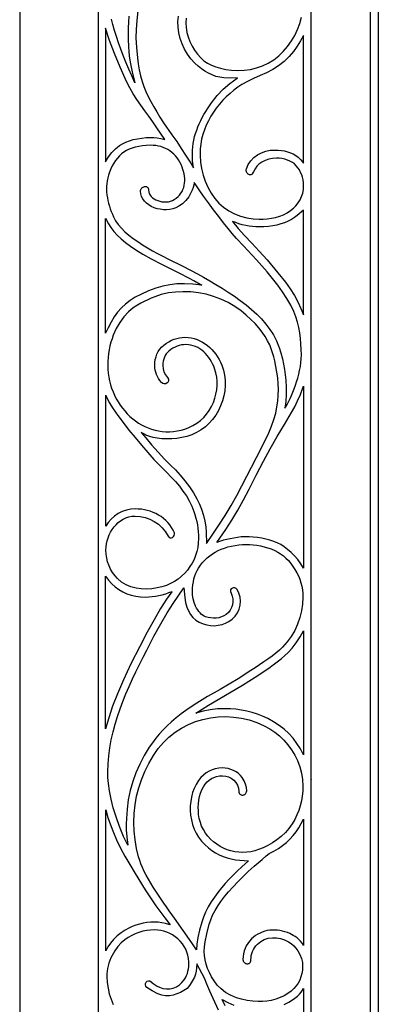
# Model space of a CAD drawing. Units: metres. Extents: x 52.3 to 127.3, y 5.5 to 48.5.
# Drawn here: x 95.4 to 99.3, y 11.4 to 22.2 of the extents above; entities that cross this region are included whole.
import ezdxf

# ---------------------------------------------------------------- set-up
doc = ezdxf.new("R2010")
doc.units = ezdxf.units.M

msp = doc.modelspace()

# ---------------------------------------------------------------- linework, layer by layer
at = {"color": 7}
for points in [[(99.306, 32.307), (99.306, 8.496), (99.221, 8.496), (99.221, 8.496), (99.221, 32.232)], [(98.568, 8.496), (98.568, 11.759), (98.569, 11.758), (98.569, 13.852), (98.568, 13.85), (98.568, 31.68)], [(95.366, 26.784), (95.364, 8.446)], [(96.228, 26.784), (96.226, 8.509)], [(96.664, 22.286), (96.652, 22.18), (96.645, 22.082), (96.642, 21.991), (96.642, 21.991), (96.647, 21.883), (96.658, 21.772), (96.667, 21.706), (96.678, 21.64), (96.693, 21.575), (96.711, 21.511), (96.73, 21.457), (96.752, 21.403), (96.777, 21.348), (96.805, 21.292), (96.837, 21.235), (96.87, 21.177), (96.906, 21.118), (96.945, 21.058), (97.038, 20.926), (97.091, 20.851), (97.14, 20.776), (97.188, 20.701), (97.239, 20.625), (97.274, 20.564), (97.265, 20.64), (97.262, 20.719), (97.263, 20.757), (97.266, 20.795), (97.271, 20.832), (97.278, 20.869), (97.287, 20.906), (97.298, 20.942), (97.31, 20.978), (97.323, 21.013), (97.338, 21.048), (97.354, 21.082), (97.371, 21.115), (97.389, 21.149), (97.409, 21.181), (97.429, 21.213), (97.45, 21.245), (97.471, 21.276), (97.533, 21.356), (97.601, 21.428), (97.674, 21.491), (97.753, 21.547), (97.758, 21.55), (97.681, 21.547), (97.608, 21.551), (97.564, 21.558), (97.521, 21.568), (97.479, 21.583), (97.439, 21.601), (97.399, 21.623), (97.362, 21.649), (97.325, 21.679), (97.29, 21.712), (97.247, 21.76), (97.209, 21.813), (97.177, 21.868), (97.15, 21.926), (97.129, 21.985), (97.114, 22.046), (97.106, 22.107), (97.103, 22.169), (97.108, 22.229)], [(96.563, 22.228), (96.559, 22.164), (96.556, 22.099), (96.555, 22.033), (96.556, 21.967), (96.559, 21.9), (96.565, 21.832), (96.572, 21.763), (96.584, 21.688), (96.6, 21.616), (96.63, 21.495), (96.595, 21.572), (96.562, 21.648), (96.531, 21.722), (96.502, 21.796), (96.475, 21.867), (96.45, 21.937), (96.427, 22.006), (96.407, 22.072), (96.388, 22.136), (96.372, 22.197)], [(97.194, 22.206), (97.191, 22.155), (97.194, 22.103), (97.203, 22.051), (97.217, 22), (97.235, 21.95), (97.259, 21.901), (97.287, 21.855), (97.319, 21.811), (97.355, 21.77), (97.389, 21.739), (97.428, 21.713), (97.472, 21.69), (97.52, 21.671), (97.573, 21.656), (97.631, 21.644), (97.693, 21.637), (97.76, 21.633), (97.831, 21.635), (97.9, 21.644), (97.968, 21.66), (98.034, 21.683), (98.097, 21.713), (98.156, 21.749), (98.211, 21.792), (98.261, 21.842), (98.308, 21.897), (98.35, 21.956), (98.387, 22.018), (98.418, 22.082), (98.444, 22.149), (98.462, 22.219)], [(97.551, 11.315), (97.491, 11.444), (97.454, 11.526), (97.421, 11.602), (97.394, 11.666), (97.369, 11.716), (97.369, 11.716), (97.312, 11.826), (97.308, 11.782), (97.305, 11.745), (97.298, 11.713), (97.285, 11.68), (97.261, 11.634), (97.239, 11.598), (97.221, 11.571), (97.205, 11.555), (97.169, 11.531), (97.131, 11.51), (97.092, 11.494), (97.051, 11.482), (97.009, 11.475), (96.967, 11.475), (96.925, 11.481), (96.884, 11.495), (96.82, 11.527), (96.762, 11.565), (96.751, 11.578), (96.746, 11.594), (96.748, 11.609), (96.755, 11.623), (96.766, 11.633), (96.779, 11.638), (96.794, 11.637), (96.81, 11.627), (96.831, 11.609), (96.853, 11.593), (96.876, 11.579), (96.901, 11.567), (96.939, 11.554), (96.977, 11.549), (97.015, 11.55), (97.052, 11.559), (97.087, 11.573), (97.119, 11.594), (97.148, 11.619), (97.173, 11.65), (97.187, 11.672), (97.198, 11.696), (97.207, 11.72), (97.214, 11.745), (97.219, 11.77), (97.222, 11.796), (97.223, 11.822), (97.223, 11.848), (97.22, 11.884), (97.213, 11.919), (97.203, 11.953), (97.19, 11.985), (97.173, 12.016), (97.152, 12.045), (97.128, 12.073), (97.101, 12.099), (97.073, 12.122), (97.044, 12.142), (97.014, 12.159), (96.983, 12.173), (96.95, 12.183), (96.917, 12.191), (96.882, 12.195), (96.847, 12.197), (96.803, 12.195), (96.76, 12.19), (96.717, 12.182), (96.675, 12.17), (96.635, 12.155), (96.595, 12.136), (96.557, 12.115), (96.521, 12.09), (96.48, 12.056), (96.443, 12.015), (96.409, 11.969), (96.379, 11.917), (96.366, 11.89), (96.355, 11.862), (96.345, 11.833), (96.336, 11.804), (96.33, 11.775), (96.325, 11.745), (96.322, 11.715), (96.322, 11.685), (96.326, 11.621), (96.335, 11.558), (96.349, 11.497), (96.368, 11.437), (96.392, 11.379)], [(98.271, 11.379), (98.324, 11.405), (98.373, 11.436), (98.417, 11.471), (98.44, 11.493), (98.458, 11.515), (98.473, 11.535), (98.485, 11.553), (98.484, 8.496)], [(97.621, 11.364), (97.59, 11.433), (97.651, 11.4), (97.718, 11.372)]]:
    msp.add_lwpolyline(points, dxfattribs=at)
for points in [[(96.806, 20.897), (96.837, 20.896), (96.874, 20.892), (96.915, 20.884), (96.958, 20.873), (96.871, 21.004), (96.829, 21.067), (96.785, 21.129), (96.74, 21.19), (96.696, 21.252), (96.652, 21.314), (96.611, 21.377), (96.573, 21.442), (96.538, 21.51), (96.467, 21.669), (96.405, 21.82), (96.352, 21.962), (96.309, 22.096), (96.309, 20.63), (96.341, 20.684), (96.377, 20.731), (96.417, 20.772), (96.461, 20.807), (96.495, 20.827), (96.531, 20.845), (96.571, 20.86), (96.613, 20.873), (96.658, 20.883), (96.705, 20.89), (96.754, 20.895), (96.806, 20.897)], [(97.806, 21.478), (97.761, 21.448), (97.718, 21.416), (97.676, 21.381), (97.635, 21.344), (97.596, 21.305), (97.56, 21.264), (97.525, 21.22), (97.493, 21.175), (97.464, 21.129), (97.438, 21.081), (97.414, 21.032), (97.394, 20.981), (97.377, 20.93), (97.364, 20.878), (97.354, 20.825), (97.349, 20.771), (97.348, 20.699), (97.353, 20.626), (97.364, 20.555), (97.381, 20.484), (97.404, 20.416), (97.433, 20.35), (97.469, 20.287), (97.51, 20.227), (97.554, 20.176), (97.606, 20.132), (97.664, 20.093), (97.726, 20.06), (97.792, 20.034), (97.86, 20.015), (97.929, 20.004), (97.997, 20), (98.041, 20.001), (98.086, 20.005), (98.132, 20.011), (98.177, 20.02), (98.222, 20.033), (98.265, 20.049), (98.305, 20.07), (98.342, 20.094), (98.373, 20.12), (98.401, 20.148), (98.425, 20.179), (98.446, 20.212), (98.462, 20.248), (98.475, 20.285), (98.482, 20.324), (98.485, 20.364), (98.484, 20.398), (98.48, 20.43), (98.473, 20.46), (98.464, 20.488), (98.452, 20.514), (98.439, 20.54), (98.422, 20.563), (98.404, 20.586), (98.384, 20.606), (98.361, 20.623), (98.335, 20.637), (98.307, 20.649), (98.278, 20.658), (98.247, 20.665), (98.217, 20.669), (98.186, 20.67), (98.143, 20.667), (98.103, 20.659), (98.064, 20.645), (98.027, 20.626), (97.994, 20.603), (97.97, 20.581), (97.952, 20.554), (97.935, 20.52), (97.928, 20.507), (97.921, 20.497), (97.914, 20.491), (97.906, 20.487), (97.899, 20.485), (97.891, 20.486), (97.884, 20.489), (97.877, 20.493), (97.871, 20.499), (97.866, 20.505), (97.862, 20.513), (97.858, 20.521), (97.855, 20.529), (97.854, 20.537), (97.854, 20.546), (97.856, 20.553), (97.876, 20.6), (97.903, 20.641), (97.937, 20.677), (97.978, 20.707), (98.022, 20.729), (98.068, 20.746), (98.118, 20.756), (98.17, 20.759), (98.206, 20.758), (98.242, 20.755), (98.276, 20.749), (98.309, 20.741), (98.341, 20.73), (98.371, 20.716), (98.399, 20.699), (98.425, 20.679), (98.454, 20.651), (98.483, 20.616), (98.483, 22.015), (98.451, 21.956), (98.414, 21.898), (98.372, 21.841), (98.325, 21.785), (98.27, 21.731), (98.21, 21.683), (98.146, 21.642), (98.076, 21.608), (98.006, 21.578), (97.935, 21.546), (97.867, 21.513), (97.806, 21.478)], [(98.212, 18.6), (98.215, 18.591), (98.234, 18.532), (98.251, 18.465), (98.264, 18.407), (98.274, 18.349), (98.282, 18.29), (98.288, 18.232), (98.289, 18.228), (98.294, 18.154), (98.294, 18.077), (98.288, 17.999), (98.279, 17.924), (98.292, 17.947), (98.306, 17.973), (98.321, 18.001), (98.336, 18.032), (98.351, 18.065), (98.366, 18.101), (98.381, 18.138), (98.395, 18.176), (98.408, 18.216), (98.421, 18.256), (98.432, 18.298), (98.441, 18.34), (98.449, 18.382), (98.455, 18.425), (98.459, 18.467), (98.46, 18.509), (98.459, 18.57), (98.456, 18.631), (98.451, 18.691), (98.442, 18.752), (98.431, 18.811), (98.417, 18.871), (98.399, 18.929), (98.377, 18.986), (98.343, 19.057), (98.301, 19.13), (98.253, 19.204), (98.2, 19.277), (98.144, 19.35), (98.085, 19.421), (98.026, 19.489), (97.967, 19.555), (97.824, 19.707), (97.748, 19.788), (97.698, 19.844), (97.655, 19.898), (97.606, 19.96), (97.552, 20.03), (97.496, 20.103), (97.439, 20.178), (97.386, 20.252), (97.336, 20.323), (97.294, 20.389), (97.283, 20.403), (97.278, 20.372), (97.271, 20.346), (97.261, 20.319), (97.247, 20.288), (97.222, 20.244), (97.192, 20.205), (97.155, 20.17), (97.112, 20.141), (97.081, 20.125), (97.048, 20.114), (97.014, 20.107), (96.979, 20.104), (96.944, 20.104), (96.909, 20.108), (96.875, 20.115), (96.842, 20.126), (96.811, 20.14), (96.783, 20.156), (96.757, 20.176), (96.735, 20.198), (96.717, 20.222), (96.703, 20.248), (96.695, 20.277), (96.692, 20.307), (96.693, 20.316), (96.696, 20.325), (96.7, 20.333), (96.706, 20.34), (96.712, 20.347), (96.72, 20.352), (96.728, 20.355), (96.736, 20.358), (96.744, 20.359), (96.752, 20.359), (96.76, 20.357), (96.766, 20.353), (96.772, 20.348), (96.776, 20.34), (96.779, 20.331), (96.78, 20.319), (96.782, 20.3), (96.788, 20.282), (96.797, 20.265), (96.809, 20.25), (96.824, 20.236), (96.842, 20.224), (96.861, 20.213), (96.882, 20.204), (96.904, 20.197), (96.927, 20.192), (96.951, 20.19), (96.974, 20.19), (96.998, 20.192), (97.021, 20.197), (97.043, 20.204), (97.063, 20.215), (97.085, 20.23), (97.105, 20.247), (97.122, 20.265), (97.137, 20.284), (97.149, 20.305), (97.159, 20.326), (97.167, 20.349), (97.173, 20.372), (97.176, 20.397), (97.178, 20.421), (97.178, 20.446), (97.176, 20.471), (97.172, 20.497), (97.166, 20.522), (97.159, 20.547), (97.151, 20.572), (97.139, 20.6), (97.126, 20.626), (97.111, 20.65), (97.095, 20.673), (97.077, 20.695), (97.058, 20.715), (97.037, 20.733), (97.015, 20.749), (96.992, 20.763), (96.968, 20.776), (96.942, 20.787), (96.916, 20.796), (96.889, 20.803), (96.861, 20.807), (96.832, 20.81), (96.802, 20.811), (96.756, 20.809), (96.713, 20.805), (96.673, 20.799), (96.635, 20.791), (96.601, 20.781), (96.568, 20.768), (96.538, 20.753), (96.51, 20.736), (96.484, 20.716), (96.46, 20.694), (96.438, 20.67), (96.418, 20.644), (96.399, 20.615), (96.382, 20.584), (96.366, 20.551), (96.351, 20.515), (96.34, 20.484), (96.332, 20.453), (96.326, 20.422), (96.321, 20.391), (96.319, 20.36), (96.319, 20.329), (96.32, 20.297), (96.323, 20.266), (96.328, 20.235), (96.334, 20.204), (96.341, 20.174), (96.35, 20.143), (96.36, 20.113), (96.371, 20.083), (96.383, 20.054), (96.396, 20.025), (96.419, 19.982), (96.448, 19.941), (96.482, 19.901), (96.521, 19.862), (96.564, 19.825), (96.611, 19.788), (96.661, 19.753), (96.713, 19.719), (96.768, 19.686), (96.824, 19.654), (96.88, 19.623), (96.937, 19.593), (96.994, 19.565), (97.05, 19.537), (97.105, 19.51), (97.158, 19.484), (97.319, 19.401), (97.319, 19.401), (97.386, 19.363), (97.453, 19.324), (97.521, 19.283), (97.59, 19.242), (97.657, 19.198), (97.724, 19.154), (97.789, 19.108), (97.852, 19.06), (97.912, 19.01), (97.969, 18.958), (98.022, 18.904), (98.071, 18.848), (98.115, 18.79), (98.154, 18.729), (98.186, 18.666), (98.212, 18.6)], [(97.219, 19.357), (97.276, 19.327), (97.277, 19.326), (97.349, 19.286), (97.366, 19.276), (97.266, 19.287), (97.176, 19.291), (97.092, 19.289), (97.013, 19.28), (96.936, 19.265), (96.859, 19.242), (96.78, 19.212), (96.696, 19.174), (96.635, 19.142), (96.579, 19.106), (96.528, 19.068), (96.483, 19.025), (96.441, 18.979), (96.403, 18.927), (96.368, 18.87), (96.336, 18.807), (96.309, 18.75), (96.309, 20.007), (96.317, 19.989), (96.339, 19.948), (96.366, 19.907), (96.398, 19.866), (96.436, 19.825), (96.479, 19.784), (96.528, 19.744), (96.581, 19.704), (96.64, 19.664), (96.716, 19.617), (96.81, 19.565), (96.923, 19.506), (97.054, 19.44), (97.119, 19.407), (97.119, 19.407), (97.219, 19.357)], [(97.704, 19.976), (97.765, 19.899), (97.836, 19.819), (97.914, 19.736), (97.995, 19.649), (98.084, 19.554), (98.203, 19.411), (98.284, 19.307), (98.337, 19.234), (98.383, 19.162), (98.423, 19.091), (98.456, 19.02), (98.483, 18.948), (98.483, 20.099), (98.414, 20.04), (98.383, 20.017), (98.35, 19.996), (98.314, 19.977), (98.276, 19.961), (98.235, 19.947), (98.192, 19.935), (98.147, 19.926), (98.099, 19.92), (98.049, 19.916), (97.997, 19.915), (97.96, 19.916), (97.923, 19.919), (97.885, 19.923), (97.848, 19.93), (97.811, 19.939), (97.774, 19.949), (97.738, 19.962), (97.704, 19.976)], [(98.112, 18.619), (98.089, 18.666), (98.062, 18.713), (98.029, 18.76), (97.993, 18.807), (97.951, 18.854), (97.905, 18.9), (97.854, 18.946), (97.798, 18.992), (97.728, 19.042), (97.654, 19.086), (97.576, 19.122), (97.496, 19.152), (97.414, 19.175), (97.33, 19.191), (97.244, 19.201), (97.158, 19.204), (97.077, 19.2), (96.998, 19.19), (96.921, 19.172), (96.848, 19.146), (96.811, 19.131), (96.772, 19.114), (96.734, 19.096), (96.695, 19.077), (96.658, 19.056), (96.623, 19.033), (96.59, 19.008), (96.561, 18.982), (96.509, 18.926), (96.464, 18.864), (96.425, 18.798), (96.393, 18.726), (96.379, 18.688), (96.366, 18.648), (96.356, 18.608), (96.347, 18.567), (96.34, 18.525), (96.336, 18.483), (96.333, 18.439), (96.332, 18.395), (96.333, 18.352), (96.337, 18.308), (96.343, 18.266), (96.351, 18.224), (96.362, 18.183), (96.375, 18.143), (96.39, 18.104), (96.407, 18.066), (96.426, 18.028), (96.446, 17.993), (96.469, 17.958), (96.493, 17.925), (96.519, 17.894), (96.546, 17.864), (96.575, 17.835), (96.606, 17.809), (96.637, 17.785), (96.67, 17.762), (96.704, 17.742), (96.74, 17.723), (96.776, 17.708), (96.813, 17.694), (96.852, 17.683), (96.891, 17.675), (96.93, 17.669), (96.971, 17.666), (97.012, 17.666), (97.054, 17.669), (97.096, 17.675), (97.138, 17.684), (97.181, 17.696), (97.224, 17.712), (97.269, 17.733), (97.312, 17.759), (97.351, 17.789), (97.387, 17.823), (97.419, 17.86), (97.448, 17.901), (97.472, 17.944), (97.493, 17.989), (97.509, 18.034), (97.521, 18.08), (97.53, 18.126), (97.534, 18.173), (97.534, 18.22), (97.53, 18.267), (97.521, 18.313), (97.507, 18.359), (97.497, 18.385), (97.485, 18.41), (97.472, 18.435), (97.458, 18.459), (97.443, 18.482), (97.426, 18.504), (97.407, 18.524), (97.388, 18.543), (97.367, 18.561), (97.345, 18.576), (97.322, 18.59), (97.297, 18.601), (97.272, 18.611), (97.245, 18.617), (97.218, 18.622), (97.189, 18.623), (97.165, 18.622), (97.141, 18.619), (97.118, 18.613), (97.094, 18.605), (97.072, 18.595), (97.049, 18.583), (97.027, 18.569), (97.005, 18.552), (96.989, 18.537), (96.975, 18.521), (96.964, 18.504), (96.954, 18.485), (96.947, 18.464), (96.941, 18.442), (96.938, 18.419), (96.937, 18.394), (96.94, 18.357), (96.95, 18.323), (96.966, 18.291), (96.989, 18.261), (96.999, 18.244), (97, 18.228), (96.995, 18.213), (96.984, 18.202), (96.97, 18.194), (96.953, 18.192), (96.937, 18.196), (96.922, 18.207), (96.905, 18.228), (96.891, 18.25), (96.879, 18.272), (96.869, 18.295), (96.861, 18.319), (96.855, 18.343), (96.851, 18.369), (96.85, 18.395), (96.851, 18.426), (96.855, 18.458), (96.863, 18.488), (96.873, 18.518), (96.887, 18.546), (96.904, 18.572), (96.924, 18.596), (96.948, 18.617), (96.976, 18.637), (97.004, 18.655), (97.032, 18.67), (97.061, 18.682), (97.09, 18.691), (97.12, 18.698), (97.15, 18.702), (97.181, 18.703), (97.216, 18.701), (97.25, 18.697), (97.282, 18.689), (97.314, 18.679), (97.344, 18.666), (97.374, 18.651), (97.401, 18.633), (97.428, 18.613), (97.453, 18.592), (97.477, 18.568), (97.499, 18.543), (97.52, 18.517), (97.539, 18.489), (97.556, 18.459), (97.571, 18.429), (97.585, 18.398), (97.604, 18.343), (97.616, 18.287), (97.623, 18.231), (97.624, 18.174), (97.619, 18.117), (97.608, 18.06), (97.593, 18.004), (97.573, 17.95), (97.548, 17.898), (97.519, 17.848), (97.485, 17.802), (97.447, 17.759), (97.405, 17.721), (97.359, 17.686), (97.309, 17.657), (97.256, 17.633), (97.203, 17.615), (97.148, 17.602), (97.091, 17.593), (97.035, 17.588), (96.98, 17.587), (96.927, 17.59), (96.877, 17.595), (96.832, 17.603), (96.796, 17.613), (96.76, 17.626), (96.727, 17.642), (96.699, 17.658), (96.749, 17.601), (96.814, 17.524), (96.885, 17.442), (96.956, 17.364), (97.021, 17.3), (97.075, 17.247), (97.128, 17.189), (97.18, 17.126), (97.229, 17.061), (97.273, 16.995), (97.311, 16.931), (97.341, 16.871), (97.363, 16.816), (97.383, 16.748), (97.398, 16.683), (97.409, 16.621), (97.415, 16.562), (97.416, 16.439), (97.487, 16.541), (97.554, 16.639), (97.624, 16.748), (97.689, 16.857), (97.751, 16.965), (97.807, 17.073), (97.967, 17.383), (98.049, 17.541), (98.102, 17.654), (98.133, 17.729), (98.158, 17.802), (98.178, 17.872), (98.192, 17.94), (98.201, 18.003), (98.206, 18.067), (98.207, 18.131), (98.205, 18.194), (98.2, 18.257), (98.192, 18.32), (98.181, 18.383), (98.167, 18.445), (98.156, 18.49), (98.144, 18.534), (98.129, 18.577), (98.112, 18.619)], [(98.043, 17.343), (98.117, 17.479), (98.195, 17.613), (98.273, 17.746), (98.353, 17.879), (98.387, 17.94), (98.419, 18.005), (98.449, 18.074), (98.476, 18.147), (98.483, 18.167), (98.483, 16.167), (98.455, 16.216), (98.422, 16.262), (98.386, 16.304), (98.348, 16.342), (98.309, 16.375), (98.271, 16.404), (98.234, 16.427), (98.2, 16.444), (98.157, 16.461), (98.113, 16.475), (98.069, 16.487), (98.024, 16.497), (97.978, 16.504), (97.932, 16.509), (97.885, 16.512), (97.837, 16.513), (97.797, 16.511), (97.757, 16.506), (97.718, 16.499), (97.678, 16.492), (97.642, 16.485), (97.606, 16.476), (97.571, 16.464), (97.532, 16.45), (97.629, 16.592), (97.696, 16.697), (97.761, 16.806), (97.824, 16.919), (97.885, 17.036), (97.963, 17.19), (98.043, 17.343)], [(96.839, 17.363), (96.981, 17.22), (97.029, 17.169), (97.075, 17.119), (97.119, 17.067), (97.159, 17.015), (97.196, 16.962), (97.228, 16.907), (97.256, 16.851), (97.279, 16.792), (97.29, 16.756), (97.301, 16.719), (97.31, 16.682), (97.317, 16.645), (97.323, 16.607), (97.327, 16.569), (97.33, 16.531), (97.33, 16.493), (97.327, 16.444), (97.321, 16.397), (97.311, 16.352), (97.298, 16.308), (97.281, 16.265), (97.26, 16.225), (97.236, 16.186), (97.209, 16.148), (97.178, 16.112), (97.143, 16.079), (97.106, 16.049), (97.066, 16.023), (97.022, 16), (96.976, 15.98), (96.927, 15.964), (96.875, 15.951), (96.817, 15.942), (96.759, 15.938), (96.7, 15.94), (96.643, 15.948), (96.587, 15.964), (96.535, 15.986), (96.485, 16.016), (96.44, 16.055), (96.412, 16.086), (96.386, 16.121), (96.364, 16.157), (96.346, 16.196), (96.331, 16.237), (96.321, 16.279), (96.314, 16.322), (96.312, 16.367), (96.314, 16.401), (96.318, 16.434), (96.325, 16.468), (96.335, 16.501), (96.348, 16.533), (96.363, 16.564), (96.381, 16.593), (96.401, 16.621), (96.423, 16.646), (96.447, 16.67), (96.474, 16.69), (96.502, 16.708), (96.532, 16.722), (96.564, 16.732), (96.598, 16.739), (96.633, 16.741), (96.689, 16.737), (96.744, 16.726), (96.795, 16.707), (96.844, 16.682), (96.889, 16.65), (96.93, 16.612), (96.966, 16.568), (96.996, 16.519), (97.006, 16.506), (97.019, 16.5), (97.032, 16.501), (97.045, 16.506), (97.055, 16.515), (97.063, 16.527), (97.066, 16.541), (97.064, 16.555), (97.05, 16.587), (97.033, 16.616), (97.014, 16.644), (96.993, 16.67), (96.97, 16.693), (96.945, 16.715), (96.918, 16.735), (96.89, 16.752), (96.861, 16.768), (96.831, 16.781), (96.799, 16.793), (96.767, 16.802), (96.735, 16.81), (96.702, 16.815), (96.668, 16.818), (96.635, 16.819), (96.587, 16.816), (96.539, 16.805), (96.492, 16.789), (96.448, 16.767), (96.407, 16.74), (96.37, 16.708), (96.337, 16.671), (96.31, 16.631), (96.31, 18.066), (96.311, 18.065), (96.349, 17.987), (96.39, 17.918), (96.442, 17.844), (96.5, 17.766), (96.565, 17.685), (96.633, 17.602), (96.703, 17.52), (96.772, 17.44), (96.839, 17.363)], [(96.554, 13.127), (96.506, 13.223), (96.46, 13.332), (96.423, 13.438), (96.392, 13.539), (96.369, 13.634), (96.352, 13.723), (96.34, 13.803), (96.334, 13.872), (96.332, 13.931), (96.335, 14.021), (96.343, 14.109), (96.355, 14.197), (96.371, 14.284), (96.39, 14.37), (96.413, 14.455), (96.439, 14.54), (96.467, 14.623), (96.498, 14.706), (96.531, 14.789), (96.566, 14.87), (96.603, 14.952), (96.641, 15.032), (96.68, 15.112), (96.72, 15.191), (96.76, 15.27), (96.84, 15.422), (96.915, 15.559), (96.986, 15.679), (97.051, 15.782), (97.051, 15.782), (97.167, 15.953), (97.179, 15.846), (97.188, 15.792), (97.201, 15.742), (97.219, 15.699), (97.242, 15.66), (97.269, 15.626), (97.302, 15.598), (97.338, 15.575), (97.38, 15.557), (97.421, 15.545), (97.463, 15.539), (97.505, 15.537), (97.547, 15.541), (97.588, 15.55), (97.627, 15.564), (97.664, 15.583), (97.699, 15.608), (97.732, 15.641), (97.759, 15.678), (97.777, 15.719), (97.788, 15.762), (97.791, 15.806), (97.787, 15.851), (97.774, 15.894), (97.753, 15.936), (97.743, 15.946), (97.73, 15.952), (97.716, 15.953), (97.702, 15.95), (97.69, 15.942), (97.683, 15.93), (97.681, 15.914), (97.688, 15.893), (97.7, 15.862), (97.706, 15.831), (97.707, 15.799), (97.703, 15.767), (97.693, 15.737), (97.678, 15.709), (97.658, 15.683), (97.633, 15.661), (97.608, 15.645), (97.581, 15.633), (97.553, 15.624), (97.525, 15.62), (97.495, 15.619), (97.466, 15.622), (97.437, 15.627), (97.408, 15.636), (97.391, 15.643), (97.375, 15.653), (97.36, 15.664), (97.346, 15.678), (97.333, 15.694), (97.321, 15.711), (97.309, 15.731), (97.298, 15.753), (97.283, 15.792), (97.272, 15.831), (97.265, 15.871), (97.263, 15.912), (97.264, 15.949), (97.267, 15.985), (97.273, 16.019), (97.28, 16.052), (97.29, 16.084), (97.301, 16.114), (97.315, 16.143), (97.331, 16.17), (97.352, 16.201), (97.375, 16.229), (97.4, 16.256), (97.426, 16.281), (97.454, 16.305), (97.483, 16.326), (97.514, 16.345), (97.547, 16.362), (97.579, 16.376), (97.615, 16.389), (97.653, 16.401), (97.693, 16.411), (97.733, 16.419), (97.774, 16.425), (97.814, 16.429), (97.852, 16.43), (97.892, 16.429), (97.932, 16.426), (97.972, 16.421), (98.011, 16.413), (98.05, 16.404), (98.089, 16.392), (98.128, 16.379), (98.167, 16.363), (98.2, 16.346), (98.232, 16.327), (98.262, 16.304), (98.29, 16.279), (98.317, 16.251), (98.343, 16.22), (98.367, 16.188), (98.39, 16.153), (98.41, 16.119), (98.427, 16.083), (98.442, 16.046), (98.455, 16.009), (98.465, 15.971), (98.472, 15.932), (98.477, 15.892), (98.478, 15.852), (98.474, 15.775), (98.463, 15.7), (98.445, 15.627), (98.419, 15.555), (98.387, 15.486), (98.349, 15.42), (98.304, 15.359), (98.253, 15.301), (98.219, 15.268), (98.18, 15.235), (98.138, 15.203), (98.093, 15.171), (98.047, 15.139), (97.999, 15.107), (97.952, 15.075), (97.905, 15.044), (97.765, 14.955), (97.566, 14.838), (97.429, 14.758), (97.312, 14.686), (97.216, 14.623), (97.139, 14.568), (97.085, 14.526), (97.034, 14.483), (96.986, 14.439), (96.941, 14.394), (96.899, 14.348), (96.859, 14.301), (96.823, 14.252), (96.789, 14.203), (96.733, 14.111), (96.684, 14.017), (96.642, 13.922), (96.608, 13.825), (96.579, 13.727), (96.558, 13.626), (96.544, 13.524), (96.537, 13.421), (96.535, 13.36), (96.535, 13.295), (96.541, 13.22), (96.554, 13.127)], [(96.309, 16.079), (96.341, 16.035), (96.378, 15.995), (96.415, 15.962), (96.455, 15.933), (96.497, 15.908), (96.542, 15.888), (96.589, 15.872), (96.639, 15.861), (96.692, 15.854), (96.748, 15.852), (96.784, 15.853), (96.82, 15.856), (96.856, 15.861), (96.893, 15.868), (96.932, 15.877), (96.969, 15.888), (97.005, 15.9), (97.04, 15.914), (97.036, 15.909), (96.979, 15.83), (96.979, 15.83), (96.913, 15.725), (96.841, 15.603), (96.765, 15.465), (96.683, 15.309), (96.587, 15.118), (96.506, 14.944), (96.438, 14.789), (96.385, 14.652), (96.344, 14.526), (96.309, 14.403), (96.309, 16.079)], [(98.483, 15.481), (98.483, 14.121), (98.449, 14.185), (98.411, 14.245), (98.369, 14.301), (98.322, 14.353), (98.27, 14.4), (98.215, 14.443), (98.155, 14.482), (98.09, 14.517), (98.034, 14.542), (97.977, 14.564), (97.919, 14.583), (97.861, 14.598), (97.801, 14.61), (97.741, 14.619), (97.68, 14.624), (97.619, 14.626), (97.537, 14.623), (97.457, 14.614), (97.379, 14.599), (97.302, 14.577), (97.439, 14.663), (97.609, 14.764), (97.814, 14.885), (97.954, 14.973), (98.003, 15.006), (98.052, 15.039), (98.101, 15.072), (98.149, 15.106), (98.195, 15.139), (98.238, 15.173), (98.278, 15.208), (98.314, 15.242), (98.359, 15.291), (98.404, 15.348), (98.447, 15.413), (98.483, 15.481)], [(97.878, 12.956), (97.804, 12.888), (97.757, 12.844), (97.712, 12.8), (97.667, 12.754), (97.624, 12.707), (97.582, 12.659), (97.542, 12.609), (97.504, 12.558), (97.468, 12.505), (97.435, 12.449), (97.406, 12.393), (97.383, 12.338), (97.365, 12.283), (97.341, 12.194), (97.323, 12.113), (97.312, 12.041), (97.307, 11.977), (97.256, 12.055), (97.066, 12.325), (97.037, 12.365), (97.008, 12.407), (96.978, 12.449), (96.948, 12.492), (96.918, 12.536), (96.889, 12.58), (96.86, 12.624), (96.832, 12.668), (96.805, 12.712), (96.78, 12.755), (96.756, 12.798), (96.734, 12.84), (96.715, 12.882), (96.697, 12.922), (96.683, 12.961), (96.671, 12.998), (96.649, 13.092), (96.632, 13.187), (96.622, 13.282), (96.619, 13.378), (96.622, 13.474), (96.632, 13.569), (96.648, 13.664), (96.672, 13.757), (96.702, 13.846), (96.738, 13.935), (96.782, 14.024), (96.834, 14.113), (96.885, 14.187), (96.943, 14.254), (97.005, 14.314), (97.073, 14.367), (97.144, 14.413), (97.219, 14.452), (97.297, 14.484), (97.378, 14.509), (97.461, 14.526), (97.545, 14.537), (97.63, 14.539), (97.716, 14.534), (97.802, 14.522), (97.887, 14.502), (97.97, 14.474), (98.052, 14.439), (98.112, 14.406), (98.168, 14.369), (98.221, 14.327), (98.269, 14.28), (98.313, 14.23), (98.353, 14.175), (98.388, 14.117), (98.418, 14.056), (98.443, 13.989), (98.462, 13.919), (98.473, 13.847), (98.477, 13.775), (98.475, 13.72), (98.47, 13.666), (98.46, 13.613), (98.448, 13.561), (98.431, 13.51), (98.411, 13.46), (98.387, 13.41), (98.359, 13.362), (98.324, 13.312), (98.284, 13.266), (98.239, 13.224), (98.191, 13.187), (98.141, 13.153), (98.09, 13.125), (98.039, 13.1), (97.99, 13.08), (97.947, 13.066), (97.904, 13.056), (97.86, 13.05), (97.816, 13.048), (97.771, 13.05), (97.728, 13.055), (97.686, 13.064), (97.645, 13.077), (97.606, 13.093), (97.567, 13.113), (97.531, 13.137), (97.495, 13.164), (97.461, 13.194), (97.431, 13.227), (97.405, 13.261), (97.383, 13.298), (97.364, 13.337), (97.35, 13.377), (97.338, 13.42), (97.331, 13.465), (97.328, 13.504), (97.326, 13.544), (97.328, 13.583), (97.332, 13.622), (97.34, 13.661), (97.35, 13.698), (97.365, 13.734), (97.383, 13.769), (97.402, 13.797), (97.423, 13.822), (97.446, 13.842), (97.472, 13.859), (97.499, 13.872), (97.529, 13.882), (97.56, 13.887), (97.594, 13.889), (97.629, 13.886), (97.661, 13.877), (97.69, 13.862), (97.717, 13.842), (97.741, 13.816), (97.758, 13.787), (97.769, 13.754), (97.772, 13.719), (97.773, 13.708), (97.776, 13.699), (97.78, 13.692), (97.786, 13.686), (97.792, 13.682), (97.8, 13.679), (97.807, 13.678), (97.816, 13.678), (97.824, 13.679), (97.831, 13.681), (97.839, 13.685), (97.845, 13.691), (97.851, 13.697), (97.855, 13.705), (97.858, 13.713), (97.859, 13.723), (97.856, 13.76), (97.847, 13.796), (97.831, 13.833), (97.809, 13.869), (97.79, 13.893), (97.768, 13.914), (97.743, 13.932), (97.715, 13.948), (97.686, 13.96), (97.656, 13.968), (97.624, 13.973), (97.592, 13.975), (97.552, 13.973), (97.514, 13.966), (97.478, 13.956), (97.445, 13.941), (97.413, 13.921), (97.383, 13.897), (97.355, 13.869), (97.33, 13.837), (97.304, 13.795), (97.282, 13.75), (97.265, 13.704), (97.252, 13.656), (97.244, 13.607), (97.239, 13.558), (97.239, 13.508), (97.243, 13.458), (97.252, 13.404), (97.265, 13.353), (97.282, 13.304), (97.305, 13.258), (97.331, 13.214), (97.363, 13.173), (97.399, 13.135), (97.439, 13.099), (97.439, 13.099), (97.439, 13.099), (97.477, 13.069), (97.516, 13.043), (97.557, 13.021), (97.599, 13.002), (97.643, 12.987), (97.688, 12.976), (97.735, 12.968), (97.783, 12.964), (97.878, 12.956)], [(96.31, 13.514), (96.334, 13.431), (96.362, 13.349), (96.394, 13.268), (96.428, 13.187), (96.473, 13.095), (96.521, 13.007), (96.573, 12.917), (96.632, 12.815), (96.632, 12.818), (96.745, 12.637), (96.862, 12.463), (96.958, 12.331), (97.017, 12.253), (97.005, 12.256), (96.967, 12.268), (96.928, 12.276), (96.888, 12.281), (96.847, 12.283), (96.804, 12.282), (96.762, 12.278), (96.72, 12.271), (96.68, 12.261), (96.639, 12.249), (96.6, 12.234), (96.562, 12.216), (96.524, 12.195), (96.478, 12.164), (96.435, 12.131), (96.396, 12.093), (96.361, 12.051), (96.334, 12.013), (96.31, 11.969), (96.31, 13.514)], [(97.575, 12.509), (97.619, 12.567), (97.659, 12.615), (97.707, 12.668), (97.765, 12.728), (97.831, 12.793), (97.865, 12.827), (97.877, 12.838), (97.942, 12.898), (98.028, 12.972), (98.029, 12.972), (98.073, 13.009), (98.107, 13.036), (98.159, 13.063), (98.208, 13.092), (98.254, 13.124), (98.296, 13.158), (98.335, 13.195), (98.371, 13.233), (98.403, 13.275), (98.432, 13.318), (98.459, 13.365), (98.483, 13.412), (98.482, 12.026), (98.468, 12.051), (98.452, 12.074), (98.433, 12.093), (98.413, 12.11), (98.392, 12.124), (98.371, 12.137), (98.351, 12.148), (98.332, 12.157), (98.306, 12.168), (98.279, 12.177), (98.251, 12.184), (98.224, 12.19), (98.196, 12.194), (98.168, 12.195), (98.14, 12.195), (98.112, 12.193), (98.085, 12.189), (98.058, 12.182), (98.031, 12.174), (98.006, 12.163), (97.981, 12.151), (97.957, 12.136), (97.934, 12.118), (97.913, 12.099), (97.891, 12.075), (97.872, 12.049), (97.855, 12.023), (97.842, 11.995), (97.831, 11.966), (97.824, 11.936), (97.819, 11.904), (97.818, 11.872), (97.819, 11.862), (97.822, 11.853), (97.826, 11.846), (97.832, 11.839), (97.838, 11.834), (97.846, 11.83), (97.854, 11.827), (97.862, 11.826), (97.87, 11.826), (97.878, 11.827), (97.886, 11.83), (97.892, 11.835), (97.898, 11.841), (97.902, 11.848), (97.905, 11.857), (97.906, 11.868), (97.907, 11.893), (97.91, 11.916), (97.916, 11.939), (97.924, 11.961), (97.934, 11.982), (97.946, 12.002), (97.96, 12.021), (97.977, 12.039), (98.013, 12.069), (98.053, 12.091), (98.096, 12.105), (98.141, 12.112), (98.187, 12.111), (98.232, 12.103), (98.276, 12.089), (98.318, 12.068), (98.349, 12.048), (98.376, 12.024), (98.4, 11.998), (98.422, 11.969), (98.445, 11.928), (98.461, 11.884), (98.471, 11.839), (98.474, 11.792), (98.472, 11.754), (98.466, 11.718), (98.456, 11.682), (98.442, 11.647), (98.424, 11.613), (98.402, 11.582), (98.377, 11.553), (98.349, 11.526), (98.312, 11.498), (98.271, 11.474), (98.226, 11.454), (98.179, 11.437), (98.13, 11.424), (98.082, 11.416), (98.034, 11.411), (97.987, 11.411), (97.926, 11.415), (97.864, 11.424), (97.803, 11.437), (97.747, 11.453), (97.683, 11.48), (97.627, 11.511), (97.578, 11.549), (97.536, 11.591), (97.536, 11.592), (97.536, 11.592), (97.503, 11.637), (97.474, 11.683), (97.449, 11.729), (97.429, 11.775), (97.413, 11.821), (97.402, 11.868), (97.395, 11.915), (97.393, 11.962), (97.396, 12.011), (97.403, 12.066), (97.421, 12.155), (97.448, 12.26), (97.465, 12.309), (97.485, 12.359), (97.513, 12.412), (97.545, 12.465), (97.575, 12.509)]]:
    msp.add_lwpolyline(points, close=True, dxfattribs=at)

doc.saveas('drawing.dxf')
